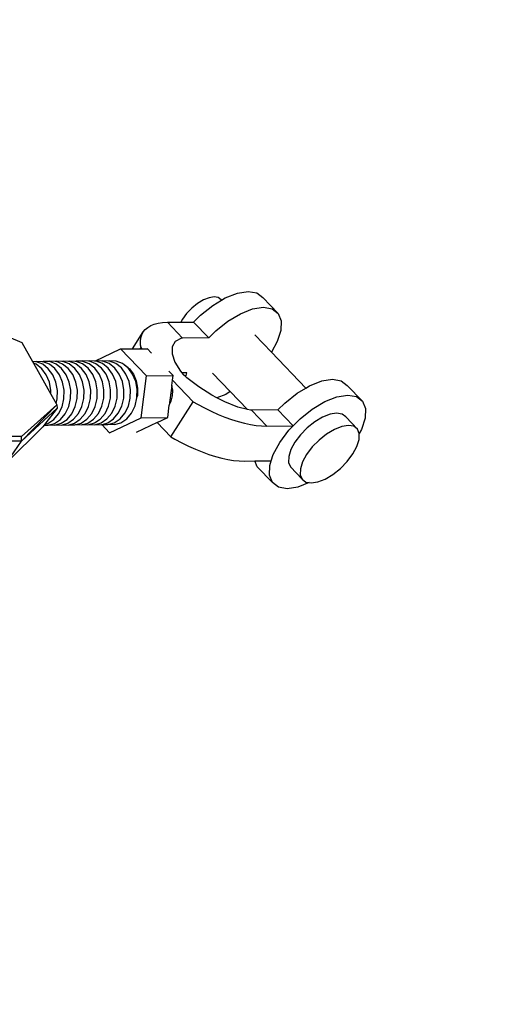
# Model space of a CAD drawing. Units: millimetres. Extents: x -5 to 862, y -5 to 308.
# Drawn here: x 151 to 152, y 99 to 101 of the extents above; entities that cross this region are included whole.
import ezdxf

# ---------------------------------------------------------------- set-up
doc = ezdxf.new("R2010")
doc.units = ezdxf.units.MM
doc.layers.add('urządzenie', color=7, linetype='Continuous')
doc.styles.add('SEACAD_Arial', font='arial.ttf')
doc.dimstyles.new('UNE', dxfattribs={"dimtxt": 2.4, "dimasz": 2.4, "dimexe": 1.2, "dimexo": 0, "dimgap": 1.2, "dimtad": 1, "dimdec": 0, "dimlfac": 100, "dimrnd": 10, "dimtxsty": 'SEACAD_Arial', "dimblk1": '_SE_FILLED', "dimblk2": '_SE_FILLED', "dimsah": 1, "dimcen": 1.2, "dimadec": 1, "dimazin": 0, "dimtfac": 1, "dimtdec": 0, "dimtmove": 0, "dimatfit": 3, "dimfxl": 1, "dimtolj": 1, "dimarcsym": 0})

# ---------------------------------------------------------------- blocks, each defined once
blk = doc.blocks.new('_SE_FILLED')
at = {"color": 0}
blk.add_line((0, 0), (-1, 0), dxfattribs=at)
blk.add_solid([(0, 0), (-1, -0.1665), (-1, 0.1665), (0, 0)], dxfattribs=at)
blk = doc.blocks.new('*D278')
at = {"color": 0, "lineweight": -2}
for p, q in [((72.3786, 140.1831), (24.5069, 92.3114)), ((27.0525, 91.4629), (103.2594, 15.256)), ((151.9796, 60.5821), (104.1079, 12.7104))]:
    blk.add_line(p, q, dxfattribs=at)
at = {"layer": 'Defpoints', "color": 0}
for p in [(72.3786, 140.1831), (151.9796, 60.5821), (104.9564, 13.5589)]:
    blk.add_point(p, dxfattribs=at)
at = {"color": 0, "lineweight": -2, "xscale": 2.4, "yscale": 2.4, "zscale": 2.4}
for p, rotation in [((25.3554, 93.16), 135), ((104.9564, 13.5589), 315)]:
    blk.add_blockref('_SE_FILLED', p, dxfattribs=dict(at, rotation=rotation))
at = {"color": 0, "insert": (66.8708, 55.0743), "char_height": 2.4, "attachment_point": 5, "rotation": 315, "style": 'SEACAD_Arial'}
blk.add_mtext('\\A1;6000', dxfattribs=at)

msp = doc.modelspace()

# ---------------------------------------------------------------- linework, layer by layer
at = {"layer": 'urządzenie'}
for p, q in [((151.1801, 100.6292), (151.164, 100.6195)), ((151.1956, 100.6353), (151.1801, 100.6292)), ((151.2094, 100.6374), (151.1956, 100.6353)), ((151.2206, 100.6355), (151.2094, 100.6374)), ((151.2283, 100.6296), (151.2206, 100.6355)), ((151.2283, 100.6296), (151.2292, 100.6287)), ((151.2292, 100.6287), (151.2396, 100.6349)), ((151.2396, 100.6349), (151.2726, 100.6479)), ((151.2726, 100.6479), (151.302, 100.6525)), ((151.302, 100.6525), (151.3258, 100.6484)), ((151.3258, 100.6484), (151.3423, 100.6359)), ((151.3423, 100.6359), (151.3838, 100.5925)), ((151.1483, 100.607), (151.1341, 100.5925)), ((151.164, 100.6195), (151.1483, 100.607)), ((151.1718, 100.5878), (151.2052, 100.6144)), ((151.2052, 100.6144), (151.2292, 100.6287)), ((151.2812, 100.5916), (151.3142, 100.6045)), ((151.3142, 100.6045), (151.3436, 100.6091)), ((151.3436, 100.6091), (151.3673, 100.605)), ((151.3673, 100.605), (151.3838, 100.5925)), ((150.4921, 100.5955), (150.6838, 100.5127)), ((151.1224, 100.577), (151.1178, 100.5685)), ((151.1341, 100.5925), (151.1224, 100.577)), ((151.1532, 100.5688), (151.1718, 100.5878)), ((151.2468, 100.5711), (151.2812, 100.5916)), ((151.3838, 100.5925), (151.392, 100.5724)), ((151.0158, 100.5417), (151.0212, 100.5485)), ((151.0212, 100.5485), (151.028, 100.5543)), ((151.028, 100.5543), (151.0362, 100.5591)), ((151.0362, 100.5591), (151.0456, 100.563)), ((151.0456, 100.563), (151.0563, 100.5657)), ((151.0563, 100.5657), (151.0682, 100.5675)), ((151.0682, 100.5675), (151.0814, 100.5681)), ((151.0814, 100.5681), (151.1178, 100.5685)), ((151.0814, 100.5681), (151.123, 100.5248)), ((151.1178, 100.5685), (151.1532, 100.5688)), ((151.1532, 100.5688), (151.1948, 100.5255)), ((151.2134, 100.5445), (151.2468, 100.5711)), ((151.392, 100.5724), (151.3912, 100.5462)), ((150.9861, 100.4958), (151.0158, 100.5417)), ((151.0081, 100.5162), (151.0092, 100.5255)), ((151.0092, 100.5255), (151.0118, 100.5341)), ((151.0118, 100.5341), (151.0158, 100.5417)), ((151.1198, 100.5248), (151.1031, 100.5155)), ((151.123, 100.5248), (151.1198, 100.5248)), ((151.1948, 100.5255), (151.123, 100.5248)), ((151.1948, 100.5255), (151.2134, 100.5445)), ((151.3204, 100.5337), (151.3657, 100.4864)), ((151.3912, 100.5462), (151.3815, 100.5155)), ((150.6838, 100.5127), (150.7131, 100.4609)), ((150.8834, 100.4622), (150.9538, 100.4955)), ((150.9538, 100.4955), (150.9861, 100.4958)), ((151.0246, 100.4223), (150.9538, 100.4955)), ((150.9861, 100.4958), (151.0071, 100.496)), ((151.0071, 100.496), (151.0095, 100.4996)), ((151.0071, 100.496), (151.0129, 100.4961)), ((151.0084, 100.5061), (151.0081, 100.5162)), ((151.0095, 100.4996), (151.0084, 100.5061)), ((151.0129, 100.4961), (151.0095, 100.4996)), ((151.0129, 100.4961), (151.0262, 100.4961)), ((151.0262, 100.4961), (151.0263, 100.4962)), ((151.0381, 100.4839), (151.0263, 100.4962)), ((151.0946, 100.5012), (151.0942, 100.4822)), ((151.1031, 100.5155), (151.0946, 100.5012)), ((151.3815, 100.5155), (151.3657, 100.4864)), ((151.0942, 100.4822), (151.102, 100.4596)), ((151.3657, 100.4864), (151.4594, 100.3888)), ((150.721, 100.4605), (150.7131, 100.4609)), ((150.7131, 100.4609), (150.7156, 100.4564)), ((150.723, 100.4535), (150.7156, 100.4564)), ((150.7156, 100.4564), (150.7631, 100.3724)), ((150.724, 100.4614), (150.721, 100.4605)), ((150.7239, 100.4604), (150.721, 100.4605)), ((150.7383, 100.4414), (150.723, 100.4535)), ((150.7411, 100.4537), (150.7239, 100.4604)), ((150.7392, 100.4607), (150.724, 100.4614)), ((150.7506, 100.4247), (150.7383, 100.4414)), ((150.7421, 100.4616), (150.7392, 100.4607)), ((150.742, 100.4606), (150.7392, 100.4607)), ((150.7564, 100.4416), (150.7411, 100.4537)), ((150.7593, 100.4539), (150.742, 100.4606)), ((150.7573, 100.4609), (150.7421, 100.4616)), ((150.7688, 100.4248), (150.7564, 100.4416)), ((150.7603, 100.4617), (150.7573, 100.4609)), ((150.7601, 100.4608), (150.7573, 100.4609)), ((150.7746, 100.4418), (150.7593, 100.4539)), ((150.7774, 100.4541), (150.7601, 100.4608)), ((150.7755, 100.4611), (150.7603, 100.4617)), ((150.7869, 100.425), (150.7746, 100.4418)), ((150.7784, 100.4619), (150.7755, 100.4611)), ((150.7783, 100.4609), (150.7755, 100.4611)), ((150.7927, 100.4419), (150.7774, 100.4541)), ((150.7955, 100.4542), (150.7783, 100.4609)), ((150.7936, 100.4612), (150.7784, 100.4619)), ((150.8051, 100.4252), (150.7927, 100.4419)), ((150.7965, 100.4621), (150.7936, 100.4612)), ((150.7964, 100.4611), (150.7936, 100.4612)), ((150.8109, 100.4421), (150.7955, 100.4542)), ((150.8137, 100.4544), (150.7964, 100.4611)), ((150.8117, 100.4614), (150.7965, 100.4621)), ((150.8232, 100.4254), (150.8109, 100.4421)), ((150.8147, 100.4623), (150.8117, 100.4614)), ((150.8145, 100.4613), (150.8117, 100.4614)), ((150.829, 100.4423), (150.8137, 100.4544)), ((150.8318, 100.4546), (150.8145, 100.4613)), ((150.8298, 100.4616), (150.8147, 100.4623)), ((150.8413, 100.4256), (150.829, 100.4423)), ((150.8328, 100.4625), (150.8298, 100.4616)), ((150.8327, 100.4615), (150.8298, 100.4616)), ((150.8471, 100.4425), (150.8318, 100.4546)), ((150.8499, 100.4548), (150.8327, 100.4615)), ((150.848, 100.4618), (150.8328, 100.4625)), ((150.8595, 100.4257), (150.8471, 100.4425)), ((150.8509, 100.4626), (150.848, 100.4618)), ((150.8508, 100.4616), (150.848, 100.4618)), ((150.8653, 100.4426), (150.8499, 100.4548)), ((150.8681, 100.4549), (150.8508, 100.4616)), ((150.8661, 100.462), (150.8509, 100.4626)), ((150.8776, 100.4259), (150.8653, 100.4426)), ((150.869, 100.4628), (150.8661, 100.462)), ((150.8689, 100.4618), (150.8661, 100.462)), ((150.8834, 100.4428), (150.8681, 100.4549)), ((150.8862, 100.4551), (150.8689, 100.4618)), ((150.8834, 100.4622), (150.869, 100.4628)), ((150.8842, 100.4621), (150.8834, 100.4622)), ((150.8957, 100.4261), (150.8834, 100.4428)), ((150.8872, 100.463), (150.8842, 100.4621)), ((150.8871, 100.462), (150.8842, 100.4621)), ((150.9015, 100.443), (150.8862, 100.4551)), ((150.9043, 100.4553), (150.8871, 100.462)), ((150.9024, 100.4623), (150.8872, 100.463)), ((150.9139, 100.4263), (150.9015, 100.443)), ((150.9053, 100.4632), (150.9024, 100.4623)), ((150.9052, 100.4622), (150.9024, 100.4623)), ((150.9196, 100.4432), (150.9043, 100.4553)), ((150.9224, 100.4555), (150.9052, 100.4622)), ((150.9205, 100.4625), (150.9053, 100.4632)), ((150.932, 100.4264), (150.9196, 100.4432)), ((150.9234, 100.4633), (150.9205, 100.4625)), ((150.9233, 100.4624), (150.9205, 100.4625)), ((150.9378, 100.4434), (150.9224, 100.4555)), ((150.9406, 100.4557), (150.9233, 100.4624)), ((150.9414, 100.4625), (150.9234, 100.4633)), ((150.9501, 100.4266), (150.9378, 100.4434)), ((150.9559, 100.4435), (150.9406, 100.4557)), ((150.9587, 100.4558), (150.9414, 100.4625)), ((150.9682, 100.4268), (150.9559, 100.4435)), ((150.9632, 100.4522), (150.9587, 100.4558)), ((150.9632, 100.4522), (150.9642, 100.4519)), ((150.974, 100.4437), (150.9632, 100.4522)), ((150.9642, 100.4519), (150.9778, 100.4411)), ((150.9863, 100.427), (150.974, 100.4437)), ((150.9778, 100.4411), (150.9888, 100.4262)), ((151.102, 100.4596), (151.1175, 100.4345)), ((150.7592, 100.4045), (150.7506, 100.4247)), ((150.7773, 100.4046), (150.7688, 100.4248)), ((150.7955, 100.4048), (150.7869, 100.425)), ((150.8136, 100.405), (150.8051, 100.4252)), ((150.8317, 100.4052), (150.8232, 100.4254)), ((150.8499, 100.4054), (150.8413, 100.4256)), ((150.868, 100.4055), (150.8595, 100.4257)), ((150.8861, 100.4057), (150.8776, 100.4259)), ((150.9042, 100.4059), (150.8957, 100.4261)), ((150.9224, 100.4061), (150.9139, 100.4263)), ((150.9405, 100.4063), (150.932, 100.4264)), ((150.9586, 100.4064), (150.9501, 100.4266)), ((150.9767, 100.4066), (150.9682, 100.4268)), ((150.9949, 100.4068), (150.9863, 100.427)), ((150.9888, 100.4262), (150.9964, 100.4083)), ((151.0098, 100.3072), (151.0246, 100.4223)), ((151.0246, 100.4223), (151.0969, 100.423)), ((151.0971, 100.423), (151.0852, 100.4351)), ((151.0954, 100.41), (151.0971, 100.423)), ((151.0969, 100.423), (151.0971, 100.423)), ((151.1175, 100.4345), (151.1211, 100.4302)), ((151.135, 100.4303), (151.1211, 100.4302)), ((151.1211, 100.4302), (151.125, 100.4255)), ((151.1316, 100.4194), (151.125, 100.4255)), ((151.1316, 100.4194), (151.135, 100.4303)), ((151.1344, 100.4167), (151.1316, 100.4194)), ((151.1671, 100.3917), (151.1344, 100.4167)), ((151.2049, 100.4294), (151.2533, 100.379)), ((150.7633, 100.3822), (150.7592, 100.4045)), ((150.7814, 100.3823), (150.7773, 100.4046)), ((150.7996, 100.3825), (150.7955, 100.4048)), ((150.8177, 100.3827), (150.8136, 100.405)), ((150.8358, 100.3829), (150.8317, 100.4052)), ((150.854, 100.3831), (150.8499, 100.4054)), ((150.8721, 100.3833), (150.868, 100.4055)), ((150.8902, 100.3834), (150.8861, 100.4057)), ((150.9084, 100.3836), (150.9042, 100.4059)), ((150.9265, 100.3838), (150.9224, 100.4061)), ((150.9446, 100.384), (150.9405, 100.4063)), ((150.9627, 100.3842), (150.9586, 100.4064)), ((150.9809, 100.3843), (150.9767, 100.4066)), ((150.999, 100.3845), (150.9949, 100.4068)), ((150.9964, 100.4083), (151, 100.3885)), ((151, 100.3885), (150.9995, 100.3682)), ((151.0936, 100.3958), (151.0866, 100.3419)), ((151.0936, 100.3958), (151.0954, 100.41)), ((151.096, 100.3829), (151.0936, 100.3958)), ((151.0954, 100.41), (151.1523, 100.3507)), ((151.2025, 100.3694), (151.1671, 100.3917)), ((151.4354, 100.3745), (151.4594, 100.3888)), ((151.4594, 100.3888), (151.4698, 100.395)), ((151.4698, 100.395), (151.5028, 100.408)), ((151.5028, 100.408), (151.5322, 100.4126)), ((151.5322, 100.4126), (151.556, 100.4085)), ((151.556, 100.4085), (151.5724, 100.396)), ((151.6141, 100.3527), (151.5724, 100.396)), ((150.7631, 100.3724), (150.7633, 100.3822)), ((150.7631, 100.3724), (150.7778, 100.3464)), ((150.7809, 100.3595), (150.7814, 100.3823)), ((150.799, 100.3597), (150.7996, 100.3825)), ((150.8172, 100.3599), (150.8177, 100.3827)), ((150.8353, 100.36), (150.8358, 100.3829)), ((150.8534, 100.3602), (150.854, 100.3831)), ((150.8664, 100.3385), (150.8716, 100.3604)), ((150.8716, 100.3604), (150.8721, 100.3833)), ((150.8845, 100.3387), (150.8897, 100.3606)), ((150.8897, 100.3606), (150.8902, 100.3834)), ((150.9026, 100.3389), (150.9078, 100.3608)), ((150.9078, 100.3608), (150.9084, 100.3836)), ((150.9207, 100.3391), (150.9259, 100.3609)), ((150.9259, 100.3609), (150.9265, 100.3838)), ((150.9389, 100.3393), (150.9441, 100.3611)), ((150.9441, 100.3611), (150.9446, 100.384)), ((150.957, 100.3395), (150.9622, 100.3613)), ((150.9622, 100.3613), (150.9627, 100.3842)), ((150.9751, 100.3396), (150.9803, 100.3615)), ((150.9803, 100.3615), (150.9809, 100.3843)), ((150.9932, 100.3398), (150.9984, 100.3617)), ((150.9984, 100.3617), (150.9985, 100.3638)), ((150.9985, 100.3638), (150.999, 100.3845)), ((150.9995, 100.3682), (150.9985, 100.3638)), ((151.0921, 100.3531), (151.0956, 100.3677)), ((151.0956, 100.3677), (151.096, 100.3829)), ((151.2168, 100.3621), (151.2025, 100.3694)), ((151.2408, 100.3715), (151.2168, 100.3621)), ((151.2388, 100.3508), (151.2168, 100.3621)), ((151.2533, 100.379), (151.2408, 100.3715)), ((151.2533, 100.379), (151.2999, 100.3303)), ((151.402, 100.3479), (151.4354, 100.3745)), ((151.5114, 100.3516), (151.5445, 100.3646)), ((151.5445, 100.3646), (151.5738, 100.3692)), ((151.5738, 100.3692), (151.5976, 100.3652)), ((151.5976, 100.3652), (151.6141, 100.3527)), ((150.6828, 100.244), (150.7799, 100.3425)), ((150.7801, 100.3338), (150.6828, 100.244)), ((150.7799, 100.3425), (150.6834, 100.2568)), ((150.7801, 100.3338), (150.7471, 100.2897)), ((150.7778, 100.3464), (150.7809, 100.3595)), ((150.7778, 100.3464), (150.7799, 100.3425)), ((150.7799, 100.3425), (150.7801, 100.3338)), ((150.7843, 100.3184), (150.7938, 100.3378)), ((150.7938, 100.3378), (150.799, 100.3597)), ((150.8025, 100.3186), (150.812, 100.338)), ((150.812, 100.338), (150.8172, 100.3599)), ((150.8206, 100.3188), (150.8301, 100.3382)), ((150.8301, 100.3382), (150.8353, 100.36)), ((150.8387, 100.319), (150.8482, 100.3384)), ((150.8482, 100.3384), (150.8534, 100.3602)), ((150.8569, 100.3192), (150.8664, 100.3385)), ((150.875, 100.3193), (150.8845, 100.3387)), ((150.8931, 100.3195), (150.9026, 100.3389)), ((150.9112, 100.3197), (150.9207, 100.3391)), ((150.9294, 100.3199), (150.9389, 100.3393)), ((150.9475, 100.3201), (150.957, 100.3395)), ((150.9656, 100.3203), (150.9751, 100.3396)), ((150.9837, 100.3204), (150.9932, 100.3398)), ((151.0823, 100.3079), (151.0866, 100.3419)), ((151.0866, 100.3419), (151.0921, 100.3531)), ((151.0906, 100.2554), (151.1523, 100.3507)), ((151.1523, 100.3507), (151.1635, 100.3443)), ((151.1635, 100.3443), (151.1824, 100.3344)), ((151.1824, 100.3344), (151.2013, 100.3252)), ((151.2743, 100.3369), (151.2388, 100.3508)), ((151.2999, 100.3303), (151.2743, 100.3369)), ((151.3834, 100.3289), (151.402, 100.3479)), ((151.477, 100.3311), (151.5114, 100.3516)), ((151.6141, 100.3527), (151.6222, 100.3326)), ((150.7712, 100.3028), (150.7843, 100.3184)), ((150.7893, 100.303), (150.8025, 100.3186)), ((150.8075, 100.3032), (150.8206, 100.3188)), ((150.8256, 100.3034), (150.8387, 100.319)), ((150.8437, 100.3036), (150.8569, 100.3192)), ((150.8619, 100.3038), (150.875, 100.3193)), ((150.88, 100.3039), (150.8931, 100.3195)), ((150.8981, 100.3041), (150.9112, 100.3197)), ((150.9162, 100.3043), (150.9294, 100.3199)), ((150.9237, 100.2664), (151.0098, 100.3072)), ((150.9344, 100.3045), (150.9475, 100.3201)), ((150.9525, 100.3047), (150.9656, 100.3203)), ((150.9706, 100.3049), (150.9837, 100.3204)), ((151.0098, 100.3072), (151.0823, 100.3079)), ((151.0534, 100.2943), (151.0823, 100.3079)), ((151.2013, 100.3252), (151.22, 100.3169)), ((151.22, 100.3169), (151.2386, 100.3094)), ((151.2386, 100.3094), (151.2568, 100.3029)), ((151.3084, 100.3281), (151.2999, 100.3303)), ((151.3116, 100.3282), (151.3084, 100.3281)), ((151.3834, 100.3289), (151.3116, 100.3282)), ((151.3532, 100.2848), (151.3116, 100.3282)), ((151.425, 100.2855), (151.3834, 100.3289)), ((151.4436, 100.3045), (151.477, 100.3311)), ((151.5053, 100.3093), (151.4841, 100.2967)), ((151.5256, 100.3173), (151.5053, 100.3093)), ((151.5437, 100.3202), (151.5256, 100.3173)), ((151.5583, 100.3177), (151.5437, 100.3202)), ((151.5685, 100.31), (151.5583, 100.3177)), ((151.5685, 100.31), (151.6005, 100.2766)), ((151.6222, 100.3326), (151.6213, 100.3063)), ((150.7417, 100.2825), (150.6429, 100.1853)), ((150.7455, 100.2876), (150.7417, 100.2825)), ((150.7471, 100.2897), (150.7455, 100.2876)), ((150.7455, 100.2876), (150.7559, 100.2872)), ((150.7471, 100.2897), (150.7553, 100.2921)), ((150.7553, 100.2921), (150.7712, 100.3028)), ((150.7559, 100.2872), (150.7589, 100.288)), ((150.7589, 100.288), (150.7735, 100.2923)), ((150.7589, 100.288), (150.774, 100.2874)), ((150.7735, 100.2923), (150.7893, 100.303)), ((150.774, 100.2874), (150.777, 100.2882)), ((150.777, 100.2882), (150.7916, 100.2925)), ((150.777, 100.2882), (150.7922, 100.2875)), ((150.7916, 100.2925), (150.8075, 100.3032)), ((150.7922, 100.2875), (150.7952, 100.2884)), ((150.7952, 100.2884), (150.8097, 100.2927)), ((150.7952, 100.2884), (150.8103, 100.2877)), ((150.8097, 100.2927), (150.8256, 100.3034)), ((150.8103, 100.2877), (150.8133, 100.2886)), ((150.8133, 100.2886), (150.8279, 100.2929)), ((150.8133, 100.2886), (150.8284, 100.2879)), ((150.8279, 100.2929), (150.8437, 100.3036)), ((150.8284, 100.2879), (150.8314, 100.2888)), ((150.8314, 100.2888), (150.846, 100.293)), ((150.8314, 100.2888), (150.8466, 100.2881)), ((150.846, 100.293), (150.8619, 100.3038)), ((150.8466, 100.2881), (150.8496, 100.289)), ((150.8496, 100.289), (150.8641, 100.2932)), ((150.8496, 100.289), (150.8647, 100.2883)), ((150.8641, 100.2932), (150.88, 100.3039)), ((150.8647, 100.2883), (150.8677, 100.2892)), ((150.8677, 100.2892), (150.8822, 100.2934)), ((150.8677, 100.2892), (150.8828, 100.2885)), ((150.8822, 100.2934), (150.8981, 100.3041)), ((150.8828, 100.2885), (150.8858, 100.2893)), ((150.8858, 100.2893), (150.9004, 100.2936)), ((150.8858, 100.2893), (150.9009, 100.2887)), ((150.9004, 100.2936), (150.9162, 100.3043)), ((150.9009, 100.2887), (150.9022, 100.289)), ((150.9022, 100.289), (150.9039, 100.2895)), ((150.9237, 100.2664), (150.9022, 100.289)), ((150.9039, 100.2895), (150.9185, 100.2938)), ((150.9039, 100.2895), (150.9191, 100.2888)), ((150.9185, 100.2938), (150.9344, 100.3045)), ((150.9191, 100.2888), (150.9221, 100.2897)), ((150.9221, 100.2897), (150.9366, 100.294)), ((150.9221, 100.2897), (150.9372, 100.289)), ((150.9366, 100.294), (150.9525, 100.3047)), ((150.9372, 100.289), (150.9547, 100.2941)), ((150.9547, 100.2941), (150.9706, 100.3049)), ((151.0534, 100.2943), (150.9962, 100.2671)), ((151.0534, 100.2943), (151.0906, 100.2554)), ((151.2568, 100.3029), (151.2745, 100.2973)), ((151.2745, 100.2973), (151.2917, 100.2927)), ((151.2917, 100.2927), (151.3082, 100.2892)), ((151.3082, 100.2892), (151.324, 100.2867)), ((151.324, 100.2867), (151.3389, 100.2852)), ((151.3389, 100.2852), (151.3532, 100.2848)), ((151.3532, 100.2848), (151.425, 100.2855)), ((151.4134, 100.2736), (151.425, 100.2855)), ((151.425, 100.2855), (151.4436, 100.3045)), ((151.4636, 100.2803), (151.445, 100.2613)), ((151.4841, 100.2967), (151.4636, 100.2803)), ((151.5577, 100.2839), (151.5374, 100.2759)), ((151.5758, 100.2868), (151.5577, 100.2839)), ((151.5904, 100.2843), (151.5758, 100.2868)), ((151.6005, 100.2766), (151.5904, 100.2843)), ((151.6213, 100.3063), (151.6116, 100.2757)), ((150.6834, 100.2568), (149.4728, 100.2444)), ((150.6828, 100.244), (150.6834, 100.2568)), ((151.0906, 100.2554), (151.1018, 100.2491)), ((151.3885, 100.2405), (151.4134, 100.2736)), ((151.445, 100.2613), (151.4296, 100.241)), ((151.5162, 100.2633), (151.4956, 100.2469)), ((151.5374, 100.2759), (151.5162, 100.2633)), ((151.6055, 100.2643), (151.6005, 100.2766)), ((151.605, 100.2481), (151.6055, 100.2643)), ((151.6116, 100.2757), (151.6055, 100.2643)), ((150.6828, 100.244), (149.4679, 100.2315)), ((150.6429, 100.1853), (150.6828, 100.244)), ((151.1018, 100.2491), (151.1207, 100.2391)), ((151.1207, 100.2391), (151.1396, 100.23)), ((151.1396, 100.23), (151.1584, 100.2216)), ((151.3706, 100.2075), (151.3885, 100.2405)), ((151.4296, 100.241), (151.4186, 100.2207)), ((151.477, 100.2279), (151.4617, 100.2076)), ((151.4956, 100.2469), (151.477, 100.2279)), ((151.588, 100.2089), (151.599, 100.2292)), ((151.599, 100.2292), (151.605, 100.2481)), ((151.1584, 100.2216), (151.1769, 100.2142)), ((151.1769, 100.2142), (151.1951, 100.2077)), ((151.1951, 100.2077), (151.2128, 100.2021)), ((151.2128, 100.2021), (151.23, 100.1975)), ((151.3652, 100.1903), (151.3706, 100.2075)), ((151.4127, 100.2018), (151.4122, 100.1856)), ((151.4186, 100.2207), (151.4127, 100.2018)), ((151.4617, 100.2076), (151.4507, 100.1873)), ((151.5727, 100.1885), (151.588, 100.2089)), ((151.23, 100.1975), (151.2465, 100.1939)), ((151.2465, 100.1939), (151.2623, 100.1914)), ((151.2623, 100.1914), (151.2772, 100.19)), ((151.2772, 100.19), (151.2915, 100.1896)), ((151.2915, 100.1896), (151.3202, 100.1899)), ((151.3202, 100.1899), (151.3652, 100.1903)), ((151.3266, 100.1739), (151.3202, 100.1899)), ((151.3682, 100.1306), (151.3266, 100.1739)), ((151.3601, 100.1506), (151.3609, 100.1769)), ((151.3609, 100.1769), (151.3652, 100.1903)), ((151.4122, 100.1856), (151.4172, 100.1733)), ((151.4172, 100.1733), (151.4492, 100.1399)), ((151.4507, 100.1873), (151.4447, 100.1684)), ((151.5541, 100.1695), (151.5727, 100.1885)), ((151.3682, 100.1306), (151.3601, 100.1506)), ((151.4447, 100.1684), (151.4442, 100.1522)), ((151.4442, 100.1522), (151.4492, 100.1399)), ((151.5124, 100.1405), (151.5335, 100.1532)), ((151.5335, 100.1532), (151.5541, 100.1695)), ((151.3847, 100.1181), (151.3682, 100.1306)), ((151.4378, 100.1186), (151.4085, 100.114)), ((151.4683, 100.1306), (151.4378, 100.1186)), ((151.4492, 100.1399), (151.4594, 100.1322)), ((151.4594, 100.1322), (151.4683, 100.1306)), ((151.4683, 100.1306), (151.474, 100.1297)), ((151.474, 100.1297), (151.492, 100.1325)), ((151.492, 100.1325), (151.5124, 100.1405)), ((151.4085, 100.114), (151.3847, 100.1181))]:
    msp.add_line(p, q, dxfattribs=at)

# ---------------------------------------------------------------- dimensions: what is measured, and where the dimension line sits
dim = msp.add_aligned_dim(p1=(72.3786, 140.1831), p2=(151.9796, 60.5821), distance=-66.5008, text='6000', dimstyle='UNE')
dim.commit()
dim.dimension.update_dxf_attribs({"geometry": '*D278', "text_midpoint": (66.8708, 55.0743)})

doc.saveas('drawing.dxf')
